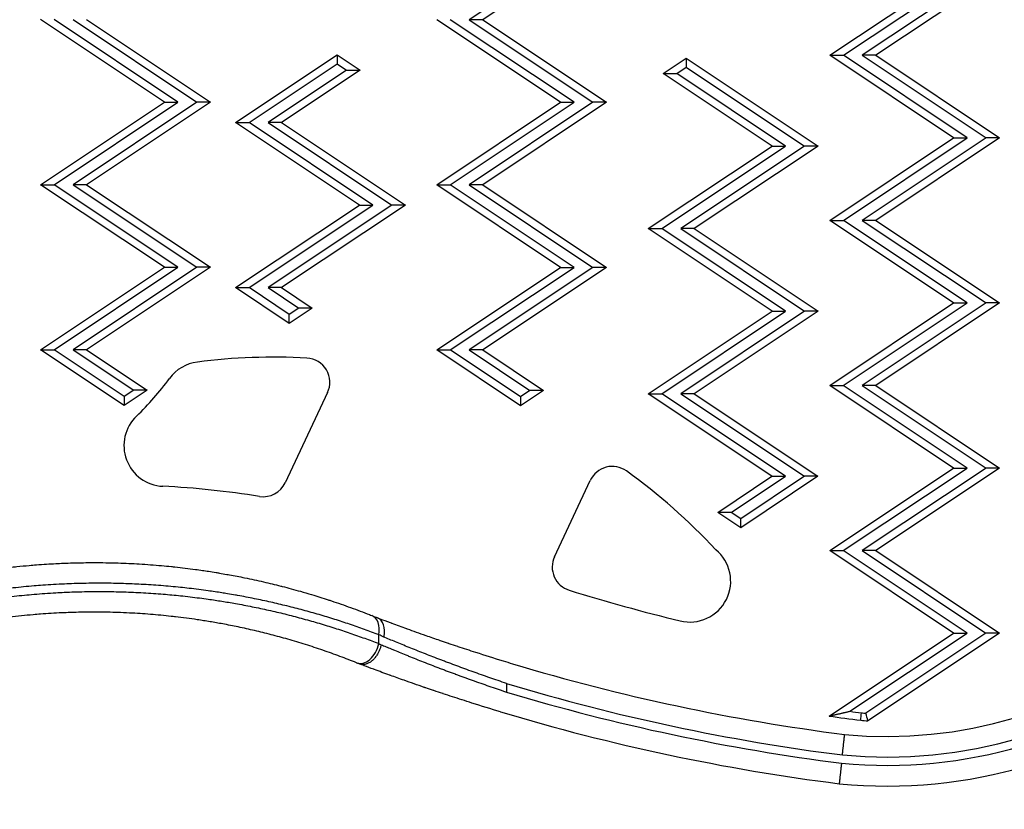
# Model space of a CAD drawing. Units: millimetres. Extents: x 1741 to 6081, y -477 to 1332.
# Drawn here: x 2621 to 2740, y 350 to 446 of the extents above; entities that cross this region are included whole.
import ezdxf

# ---------------------------------------------------------------- set-up
doc = ezdxf.new("R2010")
doc.units = ezdxf.units.MM
doc.header["$MEASUREMENT"] = 0
doc.styles.get("Standard").update_dxf_attribs({"font": 'arial.ttf'})
doc.dimstyles.get("Standard").update_dxf_attribs({"dimtxt": 0.18, "dimasz": 0.18, "dimexe": 0.18, "dimexo": 0.0625, "dimgap": 0.09, "dimtad": 0, "dimtih": 1, "dimtoh": 1, "dimdec": 4, "dimzin": 0, "dimdsep": 46, "dimtxsty": 'Standard', "dimcen": 0.09, "dimadec": 0, "dimazin": 0, "dimtfac": 1, "dimtdec": 4, "dimtofl": 0, "dimtmove": 0, "dimatfit": 3, "dimfxl": 1, "dimtolj": 1, "dimtzin": 0, "dimarcsym": 0})

# ---------------------------------------------------------------- blocks, each defined once
blk = doc.blocks.new('*D4')
at = {"color": 0, "lineweight": -2, "ltscale": 4, "transparency": 16777216}
for p, q in [((1931.87, 585.98), (1931.87, 616.16)), ((2750.59, 615.98), (1981.87, 615.98)), ((2800.59, 585.98), (2800.59, 616.16))]:
    blk.add_line(p, q, dxfattribs=at)
at = {"color": 0, "ltscale": 4, "transparency": 16777216}
for points in [[(1981.87, 624.31), (1981.87, 607.64), (1931.87, 615.98)], [(2750.59, 624.31), (2750.59, 607.64), (2800.59, 615.98)]]:
    blk.add_solid(points, dxfattribs=at)
at = {"layer": 'Defpoints', "color": 0, "ltscale": 4, "transparency": 16777216}
for p in [(1931.87, 615.98), (2800.59, 417.92), (1931.87, 227.33)]:
    blk.add_point(p, dxfattribs=at)
at = {"color": 0, "ltscale": 4, "transparency": 16777216, "insert": (2366.23, 681.82), "char_height": 80, "attachment_point": 5}
blk.add_mtext('\\A1;{\\fArial|b0|i0|c162|p34;90}', dxfattribs=at)

msp = doc.modelspace()

# ---------------------------------------------------------------- linework, layer by layer
at = {"ltscale": 4}
for p, q in [((2690.29647, 455.95184), (2675.29451, 445.95479)), ((2691.93686, 455.95152), (2676.9349, 445.95446)), ((2718.99142, 441.6425), (2733.99339, 451.63955)), ((2720.63181, 441.64218), (2735.63378, 451.63923)), ((2737.92702, 451.63878), (2722.92505, 441.64173)), ((2739.56741, 451.63846), (2724.56544, 441.64141)), ((2638.36423, 435.96204), (2623.3662, 445.96499)), ((2640.00462, 435.96172), (2625.00659, 445.96467)), ((2627.29983, 445.96422), (2642.29786, 435.96127)), ((2628.94022, 445.96389), (2643.93825, 435.96095)), ((2686.35891, 435.95261), (2671.36088, 445.95556)), ((2687.9993, 435.95229), (2673.00127, 445.95524)), ((2675.29451, 445.95479), (2690.29254, 435.95184)), ((2676.9349, 445.95446), (2675.29451, 445.95479)), ((2676.9349, 445.95446), (2691.93293, 435.95152)), ((2646.98982, 433.49545), (2659.28093, 441.68604)), ((2659.28093, 441.68604), (2659.28072, 440.59245)), ((2659.28093, 441.68604), (2662.06758, 439.82749)), ((2733.98946, 431.63955), (2718.99142, 441.6425)), ((2718.99142, 441.6425), (2720.63181, 441.64218)), ((2735.62985, 431.63923), (2720.63181, 441.64218)), ((2722.92505, 441.64173), (2737.92309, 431.63878)), ((2724.56544, 441.64141), (2722.92505, 441.64173)), ((2724.56544, 441.64141), (2739.56348, 431.63846)), ((2648.63021, 433.49513), (2659.28072, 440.59245)), ((2659.28072, 440.59245), (2660.42719, 439.82781)), ((2698.79376, 439.44462), (2701.58114, 441.30208)), ((2701.58114, 441.30208), (2701.58093, 440.20848)), ((2701.58114, 441.30208), (2717.56328, 430.64278)), ((2660.42719, 439.82781), (2650.92345, 433.49468)), ((2662.06758, 439.82749), (2652.56384, 433.49436)), ((2660.42719, 439.82781), (2662.06758, 439.82749)), ((2711.98926, 430.64388), (2698.79376, 439.44462)), ((2698.79376, 439.44462), (2700.43416, 439.4443)), ((2700.43416, 439.4443), (2701.58093, 440.20848)), ((2713.62965, 430.64355), (2700.43416, 439.4443)), ((2701.58093, 440.20848), (2715.92289, 430.6431)), ((2623.36227, 425.96499), (2638.36423, 435.96204)), ((2625.00266, 425.96467), (2640.00462, 435.96172)), ((2642.29786, 435.96127), (2627.2959, 425.96422)), ((2643.93825, 435.96095), (2628.93629, 425.96389)), ((2638.36423, 435.96204), (2640.00462, 435.96172)), ((2643.93825, 435.96095), (2642.29786, 435.96127)), ((2671.35695, 425.95556), (2686.35891, 435.95261)), ((2672.99734, 425.95524), (2687.9993, 435.95229)), ((2690.29254, 435.95184), (2675.29058, 425.95479)), ((2691.93293, 435.95152), (2676.93097, 425.95446)), ((2686.35891, 435.95261), (2687.9993, 435.95229)), ((2691.93293, 435.95152), (2690.29254, 435.95184)), ((2661.98785, 423.49251), (2646.98982, 433.49545)), ((2646.98982, 433.49545), (2648.63021, 433.49513)), ((2663.62825, 423.49218), (2648.63021, 433.49513)), ((2650.92345, 433.49468), (2665.92148, 423.49173)), ((2652.56384, 433.49436), (2650.92345, 433.49468)), ((2652.56384, 433.49436), (2667.56188, 423.49141)), ((2718.98749, 421.6425), (2733.98946, 431.63955)), ((2720.62788, 421.64218), (2735.62985, 431.63923)), ((2737.92309, 431.63878), (2722.92112, 421.64173)), ((2739.56348, 431.63846), (2724.56151, 421.64141)), ((2733.98946, 431.63955), (2735.62985, 431.63923)), ((2739.56348, 431.63846), (2737.92309, 431.63878)), ((2696.9873, 420.64682), (2711.98926, 430.64388)), ((2698.62769, 420.6465), (2713.62965, 430.64355)), ((2715.92289, 430.6431), (2700.92092, 420.64605)), ((2717.56328, 430.64278), (2702.56132, 420.64573)), ((2711.98926, 430.64388), (2713.62965, 430.64355)), ((2717.56328, 430.64278), (2715.92289, 430.6431)), ((2638.3603, 415.96204), (2623.36227, 425.96499)), ((2623.36227, 425.96499), (2625.00266, 425.96467)), ((2640.00069, 415.96172), (2625.00266, 425.96467)), ((2627.2959, 425.96422), (2642.29393, 415.96127)), ((2628.93629, 425.96389), (2627.2959, 425.96422)), ((2628.93629, 425.96389), (2643.93432, 415.96095)), ((2686.35498, 415.95261), (2671.35695, 425.95556)), ((2671.35695, 425.95556), (2672.99734, 425.95524)), ((2687.99537, 415.95229), (2672.99734, 425.95524)), ((2675.29058, 425.95479), (2690.28861, 415.95184)), ((2676.93097, 425.95446), (2675.29058, 425.95479)), ((2676.93097, 425.95446), (2691.929, 415.95152)), ((2646.98589, 413.49545), (2661.98785, 423.49251)), ((2648.62628, 413.49513), (2663.62825, 423.49218)), ((2665.92148, 423.49173), (2650.91952, 413.49468)), ((2667.56188, 423.49141), (2652.55991, 413.49436)), ((2661.98785, 423.49251), (2663.62825, 423.49218)), ((2667.56188, 423.49141), (2665.92148, 423.49173)), ((2733.98553, 411.63955), (2718.98749, 421.6425)), ((2718.98749, 421.6425), (2720.62788, 421.64218)), ((2735.62592, 411.63923), (2720.62788, 421.64218)), ((2722.92112, 421.64173), (2737.91916, 411.63878)), ((2724.56151, 421.64141), (2722.92112, 421.64173)), ((2724.56151, 421.64141), (2739.55955, 411.63846)), ((2711.98533, 410.64388), (2696.9873, 420.64682)), ((2696.9873, 420.64682), (2698.62769, 420.6465)), ((2713.62572, 410.64355), (2698.62769, 420.6465)), ((2700.92092, 420.64605), (2715.91896, 410.6431)), ((2702.56132, 420.64573), (2700.92092, 420.64605)), ((2702.56132, 420.64573), (2717.55935, 410.64278)), ((2623.35834, 405.96499), (2638.3603, 415.96204)), ((2624.99873, 405.96467), (2640.00069, 415.96172)), ((2642.29393, 415.96127), (2627.29197, 405.96422)), ((2643.93432, 415.96095), (2628.93236, 405.9639)), ((2638.3603, 415.96204), (2640.00069, 415.96172)), ((2643.93432, 415.96095), (2642.29393, 415.96127)), ((2671.35302, 405.95556), (2686.35498, 415.95261)), ((2672.99341, 405.95524), (2687.99537, 415.95229)), ((2690.28861, 415.95184), (2675.28665, 405.95479)), ((2691.929, 415.95152), (2676.92704, 405.95446)), ((2686.35498, 415.95261), (2687.99537, 415.95229)), ((2691.929, 415.95152), (2690.28861, 415.95184)), ((2653.49004, 409.15751), (2646.98589, 413.49545)), ((2646.98589, 413.49545), (2648.62628, 413.49513)), ((2653.49026, 410.2511), (2648.62628, 413.49513)), ((2650.91952, 413.49468), (2654.63703, 411.01529)), ((2652.55991, 413.49436), (2650.91952, 413.49468)), ((2652.55991, 413.49436), (2656.27742, 411.01497)), ((2718.98356, 401.6425), (2733.98553, 411.63955)), ((2720.62395, 401.64218), (2735.62592, 411.63923)), ((2737.91916, 411.63878), (2722.91719, 401.64173)), ((2739.55955, 411.63846), (2724.55758, 401.64141)), ((2733.98553, 411.63955), (2735.62592, 411.63923)), ((2739.55955, 411.63846), (2737.91916, 411.63878)), ((2656.27742, 411.01497), (2653.49004, 409.15751)), ((2654.63703, 411.01529), (2653.49026, 410.2511)), ((2656.27742, 411.01497), (2654.63703, 411.01529)), ((2696.98337, 400.64682), (2711.98533, 410.64388)), ((2698.62376, 400.6465), (2713.62572, 410.64355)), ((2715.91896, 410.6431), (2700.91699, 400.64605)), ((2717.55935, 410.64278), (2702.55739, 400.64573)), ((2711.98533, 410.64388), (2713.62572, 410.64355)), ((2717.55935, 410.64278), (2715.91896, 410.6431)), ((2653.49004, 409.15751), (2653.49026, 410.2511)), ((2633.50392, 399.19839), (2623.35834, 405.96499)), ((2623.35834, 405.96499), (2624.99873, 405.96467)), ((2633.50414, 400.29198), (2624.99873, 405.96467)), ((2627.29197, 405.96422), (2634.6509, 401.05617)), ((2628.93236, 405.9639), (2627.29197, 405.96422)), ((2628.93236, 405.9639), (2636.2913, 401.05585)), ((2681.4986, 399.18896), (2671.35302, 405.95556)), ((2671.35302, 405.95556), (2672.99341, 405.95524)), ((2681.49882, 400.28255), (2672.99341, 405.95524)), ((2675.28665, 405.95479), (2682.64559, 401.04674)), ((2676.92704, 405.95446), (2675.28665, 405.95479)), ((2676.92704, 405.95446), (2684.28598, 401.04642)), ((2636.2913, 401.05585), (2633.50392, 399.19839)), ((2634.6509, 401.05617), (2633.50414, 400.29198)), ((2636.2913, 401.05585), (2634.6509, 401.05617)), ((2684.28598, 401.04642), (2681.4986, 399.18896)), ((2682.64559, 401.04674), (2681.49882, 400.28255)), ((2684.28598, 401.04642), (2682.64559, 401.04674)), ((2733.9816, 391.63955), (2718.98356, 401.6425)), ((2718.98356, 401.6425), (2720.62395, 401.64218)), ((2735.62199, 391.63923), (2720.62395, 401.64218)), ((2722.91719, 401.64173), (2737.91523, 391.63878)), ((2724.55758, 401.64141), (2722.91719, 401.64173)), ((2724.55758, 401.64141), (2739.55562, 391.63846)), ((2633.50414, 400.29198), (2633.50392, 399.19839)), ((2658.12536, 400.77126), (2653.00731, 389.86416)), ((2681.49882, 400.28255), (2681.4986, 399.18896)), ((2711.9814, 390.64388), (2696.98337, 400.64682)), ((2696.98337, 400.64682), (2698.62376, 400.6465)), ((2713.62179, 390.64356), (2698.62376, 400.6465)), ((2700.91699, 400.64605), (2715.91503, 390.6431)), ((2702.55739, 400.64573), (2700.91699, 400.64605)), ((2702.55739, 400.64573), (2717.55542, 390.64278)), ((2718.97963, 381.6425), (2733.9816, 391.63955)), ((2720.62002, 381.64218), (2735.62199, 391.63923)), ((2737.91523, 391.63878), (2722.91326, 381.64173)), ((2739.55562, 391.63846), (2724.55365, 381.64141)), ((2733.9816, 391.63955), (2735.62199, 391.63923)), ((2739.55562, 391.63846), (2737.91523, 391.63878)), ((2685.62827, 380.89673), (2689.96779, 390.1447)), ((2705.41421, 386.26761), (2711.9814, 390.64388)), ((2707.0546, 386.26729), (2713.62179, 390.64356)), ((2717.55542, 390.64278), (2708.20085, 384.40906)), ((2715.91503, 390.6431), (2708.20107, 385.50265)), ((2711.9814, 390.64388), (2713.62179, 390.64356)), ((2717.55542, 390.64278), (2715.91503, 390.6431)), ((2708.20085, 384.40906), (2705.41421, 386.26761)), ((2707.0546, 386.26729), (2705.41421, 386.26761)), ((2708.20107, 385.50265), (2707.0546, 386.26729)), ((2708.20085, 384.40906), (2708.20107, 385.50265)), ((2733.97767, 371.63956), (2718.97963, 381.6425)), ((2718.97963, 381.6425), (2720.62002, 381.64218)), ((2735.61806, 371.63923), (2720.62002, 381.64218)), ((2722.91326, 381.64173), (2737.9113, 371.63878)), ((2724.55365, 381.64141), (2722.91326, 381.64173)), ((2724.55365, 381.64141), (2739.55169, 371.63846)), ((2664.3367, 370.36664), (2664.33691, 371.44307)), ((2718.9096, 361.59845), (2733.97767, 371.63956)), ((2721.40849, 362.17022), (2735.61806, 371.63923)), ((2737.9113, 371.63878), (2723.35486, 361.93862)), ((2739.55169, 371.63846), (2723.59758, 361.00691)), ((2733.97767, 371.63956), (2735.61806, 371.63923)), ((2739.55169, 371.63846), (2737.9113, 371.63878)), ((2679.82133, 365.54), (2679.82112, 364.4958))]:
    msp.add_line(p, q, dxfattribs=at)
for centre, radius, start, end in [((2642.97827, 399.58282), 4.94089, 97.2501793, 143.8714595), ((2651.59219, 331.87364), 73.1958, 86.8422411, 97.2501793), ((2655.46215, 402.02094), 2.94183, 334.8621408, 86.8422411), ((2725.87176, 413.45064), 60.32788, 264.534534, 350.4487347), ((2725.87176, 413.45064), 57.82788, 264.5728203, 350.4487347), ((2725.87176, 413.45064), 56.82788, 264.588893, 350.4487213), ((2725.87176, 413.45064), 54.32788, 264.6311475, 350.4487213), ((2611.51326, 422.55152), 34.0156, 313.6452973, 323.8714595), ((2638.40071, 394.36157), 4.94089, 133.6452973, 267.1753881), ((2692.63099, 388.89501), 2.94183, 54.2570899, 154.8621408), ((2651.59219, 331.87364), 73.1958, 42.9509189, 54.2570899), ((2632.79832, 280.81206), 108.74675, 80.9616466, 87.1753881), ((2650.3441, 391.11384), 2.94183, 260.9616466, 334.8621408), ((2688.29147, 379.64705), 2.94183, 154.8621408, 252.8170522), ((2702.03827, 377.92308), 4.94089, 256.0211917, 50.711754), ((2755.17201, 595.93101), 229.33035, 252.8170522, 256.2966295), ((2752.23211, 605.73768), 248.37497, 253.2238692, 262.7269807), ((2752.23211, 605.73768), 250.87497, 253.2238692, 262.7363862), ((2752.23211, 605.73768), 251.87497, 253.2923842, 262.7400515), ((2752.23211, 605.73768), 254.37497, 253.2923842, 262.7489855), ((2754.27902, 607.6709), 248.60138, 261.8205653, 262.7087241), ((2754.27902, 607.6709), 247.69145, 262.373918, 262.7050205), ((2727.39742, 411.58157), 49.80728, 264.7358574, 265.3445144), ((2727.39742, 411.58157), 50.7172, 264.717572, 265.7032474)]:
    msp.add_arc(centre, radius, start, end, dxfattribs=at)
at = {"ltscale": 4, "extrusion": (0, 0, -1)}
for centre, major_axis, ratio, start_param, end_param in [((2677.23784, 364.10358), (21.94331, -11.52663), 0.118010008, -2.307798334, -2.267962068), ((2676.04532, 361.18399), (18.79902, -11.07028), 0.122628122, -2.313174194, -2.293539222), ((4646.68017, 1533.66002), (-1885.77359, -1256.64724), 0.342020143, 0.117143625, 0.118325817)]:
    msp.add_ellipse(centre, major_axis=major_axis, ratio=ratio, start_param=start_param, end_param=end_param, dxfattribs=at)
at = {"ltscale": 4}
for centre, major_axis, ratio, start_param, end_param in [((2662.57719, 371.44341), (0.92044, 2.32439), 0.677623927, -1.308782227, 0), ((2663.26771, 371.16665), (0.9133, 2.32728), 0.649141545, -1.321523921, -0.007331795), ((2676.09922, 362.2345), (-18.87146, 11.04344), 0.124714659, -0.868298794, -0.827119185), ((2662.57698, 370.36699), (-0.93091, -2.32022), 0.676965433, 0, 1.83586426), ((2675.3383, 358.65526), (-21.07797, 11.15277), 0.110176951, -0.828082131, -0.806955467)]:
    msp.add_ellipse(centre, major_axis=major_axis, ratio=ratio, start_param=start_param, end_param=end_param, dxfattribs=at)
for points, knots in [([(2611.03065, 378.22249), (2612.00543, 378.42786), (2612.98094, 378.61675), (2613.95711, 378.78937), (2614.9377, 378.96276), (2615.91896, 379.11973), (2616.90085, 379.26047), (2617.377, 379.32871), (2617.85329, 379.39315), (2618.32973, 379.45378), (2618.84081, 379.51883), (2619.35206, 379.57951), (2619.86346, 379.63583), (2620.07112, 379.6587), (2620.27881, 379.68085), (2620.48652, 379.70228), (2620.98647, 379.75387), (2621.48657, 379.80131), (2621.98675, 379.84459), (2622.27654, 379.86967), (2622.56652, 379.89336), (2622.85645, 379.91566), (2623.26914, 379.94739), (2623.6821, 379.97632), (2624.09431, 380.00241), (2624.4715, 380.02629), (2624.84807, 380.04778), (2625.22327, 380.06687), (2625.36202, 380.07394), (2625.50063, 380.08067), (2625.63907, 380.08708), (2626.35943, 380.12043), (2627.07634, 380.14508), (2627.78936, 380.16129), (2628.49032, 380.17722), (2629.18768, 380.18499), (2629.8815, 380.18485)], [0, 0, 0, 0, 0.00297081595, 0.00297081595, 0.00297081595, 0.00595508006, 0.00595508006, 0.00595508006, 0.00740224119, 0.00740224119, 0.00740224119, 0.00895462485, 0.00895462485, 0.00895462485, 0.00958497906, 0.00958497906, 0.00958497906, 0.01110219173, 0.01110219173, 0.01110219173, 0.01198122382, 0.01198122382, 0.01198122382, 0.01323250207, 0.01323250207, 0.01323250207, 0.01437746859, 0.01437746859, 0.01437746859, 0.0148008844, 0.0148008844, 0.0148008844, 0.01700404834, 0.01700404834, 0.01700404834, 0.01916995774, 0.01916995774, 0.01916995774, 0.01916995774]), ([(2629.8815, 380.18485), (2630.79609, 380.18466), (2631.70455, 380.17072), (2632.60691, 380.14361), (2632.65896, 380.14204), (2632.71099, 380.14044), (2632.76299, 380.13878), (2633.62046, 380.11155), (2634.47241, 380.07243), (2635.31886, 380.0218), (2636.22794, 379.96742), (2637.13068, 379.89977), (2638.02713, 379.81933), (2638.42366, 379.78375), (2638.81896, 379.74566), (2639.21303, 379.70512), (2639.35234, 379.69078), (2639.4915, 379.67614), (2639.63051, 379.66119), (2640.46408, 379.57156), (2641.29211, 379.47092), (2642.11458, 379.35961), (2642.40024, 379.32095), (2642.68523, 379.28101), (2642.96955, 379.23979), (2643.21813, 379.20376), (2643.46619, 379.16675), (2643.71374, 379.12878), (2644.01493, 379.08258), (2644.31559, 379.03492), (2644.61535, 378.98587), (2644.7546, 378.96309), (2644.8937, 378.93999), (2645.03257, 378.91661), (2645.33016, 378.8665), (2645.62679, 378.81503), (2645.92217, 378.76229), (2646.02954, 378.74312), (2646.13671, 378.72378), (2646.24367, 378.70429), (2646.86383, 378.59126), (2647.47725, 378.47285), (2648.08401, 378.34936), (2648.85728, 378.19199), (2649.6198, 378.02636), (2650.37185, 377.85309), (2651.07596, 377.69087), (2651.77087, 377.52196), (2652.45677, 377.34688), (2652.51045, 377.33318), (2652.56408, 377.31944), (2652.61766, 377.30566), (2653.36665, 377.11304), (2654.10487, 376.91306), (2654.83257, 376.70629), (2655.29135, 376.57594), (2655.74597, 376.44288), (2656.19646, 376.30726), (2656.87378, 376.10336), (2657.54179, 375.89367), (2658.20054, 375.67873), (2658.3312, 375.6361), (2658.4615, 375.59326), (2658.59143, 375.55022), (2659.38325, 375.28791), (2660.16153, 375.01806), (2660.92638, 374.74151), (2661.70043, 374.46163), (2662.46072, 374.1749), (2663.20738, 373.88217), (2663.30436, 373.84415), (2663.40111, 373.80603), (2663.49763, 373.7678)], [0.01916995812, 0.01916995812, 0.01916995812, 0.01916995812, 0.02202506248, 0.02202506248, 0.02202506248, 0.022189737, 0.022189737, 0.022189737, 0.02490493459, 0.02490493459, 0.02490493459, 0.02782103063, 0.02782103063, 0.02782103063, 0.02911088762, 0.02911088762, 0.02911088762, 0.02956688053, 0.02956688053, 0.02956688053, 0.03230129531, 0.03230129531, 0.03230129531, 0.03325101928, 0.03325101928, 0.03325101928, 0.03408135236, 0.03408135236, 0.03408135236, 0.03509160823, 0.03509160823, 0.03509160823, 0.0355608827, 0.0355608827, 0.0355608827, 0.03656658474, 0.03656658474, 0.03656658474, 0.03693214818, 0.03693214818, 0.03693214818, 0.03905181711, 0.03905181711, 0.03905181711, 0.04175317973, 0.04175317973, 0.04175317973, 0.04428237195, 0.04428237195, 0.04428237195, 0.04448033237, 0.04448033237, 0.04448033237, 0.04724790094, 0.04724790094, 0.04724790094, 0.04899274661, 0.04899274661, 0.04899274661, 0.05161622089, 0.05161622089, 0.05161622089, 0.05213657499, 0.05213657499, 0.05213657499, 0.05530762601, 0.05530762601, 0.05530762601, 0.05851685615, 0.05851685615, 0.05851685615, 0.0589336761, 0.0589336761, 0.0589336761, 0.0589336761]), ([(2664.33691, 371.44307), (2663.76552, 371.6618), (2663.18588, 371.87727), (2662.00891, 372.30134), (2661.41153, 372.50993), (2660.21182, 372.91503), (2659.60979, 373.1117), (2658.37829, 373.50002), (2657.74852, 373.69152), (2656.4744, 374.06413), (2655.83011, 374.24527), (2654.53153, 374.5952), (2653.87741, 374.76411), (2652.57025, 375.08644), (2651.91768, 375.24018), (2650.5992, 375.53573), (2649.93337, 375.6776), (2648.59006, 375.94837), (2647.91271, 376.07737), (2647.13841, 376.21593), (2647.04977, 376.23166), (2646.63932, 376.30391), (2646.31562, 376.35917), (2645.76854, 376.44962), (2645.5458, 376.48564), (2644.77353, 376.60767), (2644.22164, 376.68992), (2642.90337, 376.87445), (2642.13462, 376.97256), (2641.01107, 377.10187), (2640.66023, 377.14027), (2639.52399, 377.25822), (2638.73455, 377.3303), (2637.14603, 377.45511), (2636.34697, 377.50784), (2634.83304, 377.58833), (2634.11929, 377.61828), (2632.60637, 377.66456), (2631.8063, 377.67907), (2630.20124, 377.68764), (2629.39631, 377.68183), (2627.80849, 377.64994), (2627.02597, 377.62467), (2625.80751, 377.57007), (2625.37443, 377.5477), (2624.50636, 377.49688), (2624.07137, 377.46844), (2623.27983, 377.41121), (2622.92337, 377.38342), (2621.72561, 377.28319), (2620.88428, 377.20149), (2619.65868, 377.0659), (2619.2742, 377.02099), (2618.02497, 376.8673), (2617.16044, 376.74887), (2615.42787, 376.48704), (2614.55981, 376.34351), (2612.97651, 376.05892), (2612.26115, 375.92183), (2611.54604, 375.77619)], [0, 0, 0, 0, 0.00247156545, 0.00247156545, 0.00494827505, 0.00494827505, 0.0073772941, 0.0073772941, 0.00985137023, 0.00985137023, 0.01231630009, 0.01231630009, 0.01475458821, 0.01475458821, 0.01712632259, 0.01712632259, 0.01948684385, 0.01948684385, 0.02182956376, 0.02182956376, 0.02213188231, 0.02213188231, 0.02322723919, 0.02322723919, 0.02397620584, 0.02397620584, 0.02582052936, 0.02582052936, 0.02836071032, 0.02836071032, 0.02950917642, 0.02950917642, 0.032069432, 0.032069432, 0.03462806233, 0.03462806233, 0.03688647052, 0.03688647052, 0.039388599, 0.039388599, 0.04187523255, 0.04187523255, 0.04426376462, 0.04426376462, 0.04557253518, 0.04557253518, 0.04688106083, 0.04688106083, 0.04795241167, 0.04795241167, 0.05048373818, 0.05048373818, 0.05164105873, 0.05164105873, 0.05424460626, 0.05424460626, 0.05686076149, 0.05686076149, 0.05901835283, 0.05901835283, 0.05901835283, 0.05901835283]), ([(2611.54583, 374.75394), (2612.41439, 374.93293), (2613.28329, 375.09915), (2615.01806, 375.4057), (2615.88392, 375.54614), (2617.4622, 375.77954), (2618.17453, 375.8765), (2619.7291, 376.07001), (2620.57142, 376.16328), (2621.79676, 376.28222), (2622.1796, 376.31701), (2623.00202, 376.38666), (2623.44213, 376.42079), (2624.32161, 376.48279), (2624.76099, 376.51067), (2625.54545, 376.55495), (2625.89092, 376.57253), (2627.05005, 376.6251), (2627.85959, 376.65122), (2629.47438, 376.68269), (2630.27954, 376.68789), (2631.85944, 376.67803), (2632.63443, 376.66349), (2634.21618, 376.6145), (2635.02243, 376.57903), (2636.62593, 376.488), (2637.42318, 376.4324), (2638.91782, 376.3092), (2639.61632, 376.24366), (2641.08966, 376.08893), (2641.86344, 375.99781), (2642.978, 375.85262), (2643.32286, 375.80574), (2644.22405, 375.67813), (2644.77908, 375.59441), (2645.87637, 375.41889), (2646.41871, 375.32721), (2647.64444, 375.10897), (2648.32278, 374.9803), (2649.66655, 374.71028), (2650.33188, 374.56886), (2651.65051, 374.2738), (2652.3037, 374.12008), (2653.03807, 373.93907), (2653.12718, 373.91697), (2653.88381, 373.72811), (2654.54277, 373.55581), (2655.84654, 373.19992), (2656.49126, 373.01629), (2657.76061, 372.64019), (2658.38532, 372.44777), (2659.62336, 372.05243), (2660.23655, 371.84942), (2661.44543, 371.43546), (2662.04116, 371.22451), (2663.20597, 370.7989), (2663.77533, 370.58437), (2664.3367, 370.36664)], [0, 0, 0, 0, 0.00264324436, 0.00264324436, 0.00527534932, 0.00527534932, 0.00743940137, 0.00743940137, 0.00999706447, 0.00999706447, 0.01115910205, 0.01115910205, 0.0124931191, 0.0124931191, 0.01382629821, 0.01382629821, 0.01487880273, 0.01487880273, 0.01736797593, 0.01736797593, 0.01987499244, 0.01987499244, 0.0223182041, 0.0223182041, 0.02489209385, 0.02489209385, 0.02747050473, 0.02747050473, 0.02975760547, 0.02975760547, 0.03232291018, 0.03232291018, 0.03347730615, 0.03347730615, 0.03534871429, 0.03534871429, 0.03719700684, 0.03719700684, 0.03955297038, 0.03955297038, 0.04192192412, 0.04192192412, 0.044306439, 0.044306439, 0.0446364082, 0.0446364082, 0.04711290039, 0.04711290039, 0.04960048976, 0.04960048976, 0.05207580957, 0.05207580957, 0.05457196674, 0.05457196674, 0.05706494335, 0.05706494335, 0.05951521094, 0.05951521094, 0.05951521094, 0.05951521094]), ([(2661.64607, 368.04677), (2660.98454, 368.31219), (2660.31099, 368.57281), (2658.95114, 369.07872), (2658.26526, 369.3242), (2656.87594, 369.80095), (2656.17274, 370.03234), (2654.75322, 370.47852), (2654.03728, 370.69352), (2652.64356, 371.09169), (2651.96771, 371.276), (2650.62978, 371.62283), (2649.96856, 371.78601), (2648.63786, 372.09717), (2647.96868, 372.24536), (2646.67674, 372.51481), (2646.05571, 372.63729), (2644.91873, 372.84814), (2644.40696, 372.93827), (2643.37748, 373.10981), (2642.85977, 373.19121), (2641.46516, 373.39728), (2640.5829, 373.51376), (2639.52521, 373.63638), (2639.35704, 373.65537), (2638.35486, 373.76552), (2637.51457, 373.84544), (2635.8321, 373.97999), (2634.99009, 374.03495), (2633.661, 374.10165), (2633.17833, 374.1218), (2631.90641, 374.16399), (2631.11374, 374.17939), (2629.52808, 374.18778), (2628.73526, 374.18109), (2627.27388, 374.14809), (2626.60707, 374.12531), (2625.50648, 374.07461), (2625.07478, 374.05147), (2624.2108, 373.99852), (2623.77852, 373.96873), (2623.05362, 373.91322), (2622.761, 373.88929), (2621.51221, 373.78069), (2620.55608, 373.68128), (2619.39953, 373.5412), (2619.19876, 373.51616), (2618.07117, 373.37143), (2617.14467, 373.23706), (2615.29925, 372.9382), (2614.38031, 372.77394), (2612.99678, 372.50303), (2612.53188, 372.40797), (2612.06709, 372.30889)], [0, 0, 0, 0, 0.00291133129, 0.00291133129, 0.00577257909, 0.00577257909, 0.0086066601, 0.0086066601, 0.01139718288, 0.01139718288, 0.01395049631, 0.01395049631, 0.01637799129, 0.01637799129, 0.01876685129, 0.01876685129, 0.02092574447, 0.02092574447, 0.02266955651, 0.02266955651, 0.02441336855, 0.02441336855, 0.02734736896, 0.02734736896, 0.02790099263, 0.02790099263, 0.03064138064, 0.03064138064, 0.03334497375, 0.03334497375, 0.03487624078, 0.03487624078, 0.03736276578, 0.03736276578, 0.03981513584, 0.03981513584, 0.04185148894, 0.04185148894, 0.04315667413, 0.04315667413, 0.04445815755, 0.04445815755, 0.04533911302, 0.04533911302, 0.04822127885, 0.04822127885, 0.0488267371, 0.0488267371, 0.0516221482, 0.0516221482, 0.05439710723, 0.05439710723, 0.05580198525, 0.05580198525, 0.05580198525, 0.05580198525]), ([(2664.18089, 373.49405), (2664.57425, 373.34492), (2664.97887, 373.19267), (2665.39215, 373.03843), (2665.53573, 372.98485), (2665.68039, 372.93101), (2665.82594, 372.877), (2665.85854, 372.8649), (2665.8912, 372.85279), (2665.92391, 372.84067), (2666.4959, 372.6287), (2667.08343, 372.41337), (2667.68622, 372.19515), (2667.71461, 372.18487), (2667.74304, 372.17459), (2667.7715, 372.16429), (2668.49943, 371.90107), (2669.24936, 371.63373), (2670.02181, 371.36279), (2670.57329, 371.16935), (2671.13631, 370.97405), (2671.7109, 370.77714), (2671.73051, 370.77042), (2671.75014, 370.7637), (2671.76978, 370.75697), (2672.09389, 370.64599), (2672.42188, 370.53443), (2672.75078, 370.42334), (2672.76009, 370.4202), (2672.76939, 370.41705), (2672.77869, 370.41391), (2672.79594, 370.40809), (2672.81319, 370.40227), (2672.83044, 370.39645), (2673.17141, 370.28141), (2673.51391, 370.16668), (2673.85794, 370.05227), (2673.8727, 370.04737), (2673.88747, 370.04246), (2673.90223, 370.03755), (2674.61046, 369.80219), (2675.32513, 369.56822), (2676.04625, 369.33583), (2676.05605, 369.33267), (2676.06586, 369.32951), (2676.07567, 369.32635), (2677.16576, 368.97519), (2678.27047, 368.62764), (2679.39052, 368.28405), (2679.77285, 368.16677), (2680.15697, 368.04995), (2680.54291, 367.9336)], [0, 0, 0, 0, 0.00166690355, 0.00166690355, 0.00166690355, 0.00224597922, 0.00224597922, 0.00224597922, 0.00237571735, 0.00237571735, 0.00237571735, 0.00464455885, 0.00464455885, 0.00464455885, 0.00475143471, 0.00475143471, 0.00475143471, 0.00748479331, 0.00748479331, 0.00748479331, 0.00943626152, 0.00943626152, 0.00943626152, 0.00950286941, 0.00950286941, 0.00950286941, 0.01060201031, 0.01060201031, 0.01060201031, 0.01063309951, 0.01063309951, 0.01063309951, 0.01069072809, 0.01069072809, 0.01069072809, 0.01182971637, 0.01182971637, 0.01182971637, 0.01187858676, 0.01187858676, 0.01187858676, 0.01422243162, 0.01422243162, 0.01422243162, 0.01425430412, 0.01425430412, 0.01425430412, 0.01779656756, 0.01779656756, 0.01779656756, 0.01900573882, 0.01900573882, 0.01900573882, 0.01900573882]), ([(2679.82133, 365.54), (2679.47675, 365.65568), (2679.13375, 365.77182), (2678.4568, 366.003), (2678.12279, 366.11802), (2677.44903, 366.35195), (2677.10935, 366.47087), (2676.4331, 366.70959), (2676.09652, 366.82938), (2675.42891, 367.0689), (2675.09786, 367.18862), (2674.43951, 367.42857), (2674.11219, 367.54881), (2673.46021, 367.79013), (2673.13555, 367.91122), (2672.6399, 368.09748), (2672.46759, 368.1625), (2672.14621, 368.28423), (2671.99697, 368.34096), (2671.53045, 368.51889), (2671.21624, 368.63963), (2670.59902, 368.87845), (2670.29594, 368.99656), (2669.69237, 369.23331), (2669.39202, 369.35195), (2668.79906, 369.58769), (2668.50645, 369.7048), (2667.9305, 369.93679), (2667.64715, 370.05168), (2667.10044, 370.27469), (2666.83676, 370.3829), (2666.31809, 370.5969), (2666.06306, 370.70271), (2665.56283, 370.91137), (2665.31754, 371.01423), (2665.03616, 371.13286), (2664.99656, 371.14957), (2664.95706, 371.16625)], [0, 0, 0, 0, 0.00107515616, 0.00107515616, 0.00213178503, 0.00213178503, 0.00321620484, 0.00321620484, 0.00430062466, 0.00430062466, 0.00537695537, 0.00537695537, 0.00645093699, 0.00645093699, 0.00752609315, 0.00752609315, 0.00810008521, 0.00810008521, 0.00860124932, 0.00860124932, 0.00967640548, 0.00967640548, 0.01073984563, 0.01073984563, 0.0118208598, 0.0118208598, 0.01290187397, 0.01290187397, 0.01397703014, 0.01397703014, 0.01500481783, 0.01500481783, 0.01602616122, 0.01602616122, 0.01703654134, 0.01703654134, 0.01720249863, 0.01720249863, 0.01720249863, 0.01720249863]), ([(2664.62895, 370.23531), (2664.61648, 370.1746), (2664.60234, 370.11382), (2664.5866, 370.05325), (2664.57066, 369.99194), (2664.55308, 369.93085), (2664.53397, 369.87029), (2664.51485, 369.80973), (2664.4942, 369.7497), (2664.47214, 369.69048), (2664.44944, 369.62952), (2664.4252, 369.56926), (2664.39945, 369.50974), (2664.3739, 369.45068), (2664.34686, 369.39234), (2664.31831, 369.33472), (2664.29211, 369.28183), (2664.26464, 369.22954), (2664.23586, 369.17786), (2664.1988, 369.11133), (2664.16002, 369.04661), (2664.11966, 368.98383), (2664.07755, 368.91834), (2664.03371, 368.85495), (2663.98825, 368.79378), (2663.9694, 368.76841), (2663.95027, 368.74342), (2663.93086, 368.71882), (2663.89762, 368.67669), (2663.86344, 368.63551), (2663.82846, 368.59553), (2663.79356, 368.55563), (2663.75788, 368.51692), (2663.72158, 368.47961), (2663.68528, 368.44227), (2663.64836, 368.40633), (2663.61103, 368.37195), (2663.59812, 368.36005), (2663.58516, 368.34834), (2663.57216, 368.33683), (2663.51791, 368.28877), (2663.46254, 368.2437), (2663.40633, 368.20184), (2663.35082, 368.1605), (2663.29448, 368.1223), (2663.23762, 368.08744), (2663.18122, 368.05288), (2663.12429, 368.0216), (2663.06714, 367.99377), (2663.01073, 367.96631), (2662.9541, 367.9422), (2662.89753, 367.92157), (2662.85626, 367.90651), (2662.81502, 367.8933), (2662.77393, 367.88196), (2662.73383, 367.8709), (2662.69364, 367.86156), (2662.65355, 367.85402), (2662.61341, 367.84646), (2662.57337, 367.84072), (2662.53366, 367.83682), (2662.4937, 367.8329), (2662.45407, 367.83085), (2662.41496, 367.83065), (2662.40093, 367.83057), (2662.38696, 367.83074), (2662.37307, 367.83114), (2662.33184, 367.83233), (2662.29117, 367.8356), (2662.25104, 367.84093), (2662.21086, 367.84627), (2662.17122, 367.85368), (2662.13211, 367.86318), (2662.09317, 367.87265), (2662.05477, 367.8842), (2662.01694, 367.89787), (2662.01149, 367.89984), (2662.00605, 367.90186), (2662.00063, 367.90391)], [-0.000072469758, -0.000072469758, -0.000072469758, -0.000072469758, 0.000116831505, 0.000116831505, 0.000116831505, 0.000308444829, 0.000308444829, 0.000308444829, 0.000500058153, 0.000500058153, 0.000500058153, 0.000697293613, 0.000697293613, 0.000697293613, 0.000892975618, 0.000892975618, 0.000892975618, 0.001072586064, 0.001072586064, 0.001072586064, 0.001303838545, 0.001303838545, 0.001303838545, 0.001545065251, 0.001545065251, 0.001545065251, 0.001645113975, 0.001645113975, 0.001645113975, 0.001816471681, 0.001816471681, 0.001816471681, 0.001987446083, 0.001987446083, 0.001987446083, 0.002158477802, 0.002158477802, 0.002158477802, 0.002217641886, 0.002217641886, 0.002217641886, 0.002464473241, 0.002464473241, 0.002464473241, 0.002708245848, 0.002708245848, 0.002708245848, 0.002950019869, 0.002950019869, 0.002950019869, 0.003188627521, 0.003188627521, 0.003188627521, 0.003362697708, 0.003362697708, 0.003362697708, 0.003532552948, 0.003532552948, 0.003532552948, 0.003702679569, 0.003702679569, 0.003702679569, 0.003873834735, 0.003873834735, 0.003873834735, 0.003935225618, 0.003935225618, 0.003935225618, 0.004117478788, 0.004117478788, 0.004117478788, 0.004299923695, 0.004299923695, 0.004299923695, 0.004481586541, 0.004481586541, 0.004481586541, 0.004507753529, 0.004507753529, 0.004507753529, 0.004507753529]), ([(2664.62895, 370.23531), (2664.82185, 370.15383), (2665.01799, 370.07132), (2665.41641, 369.90443), (2665.61871, 369.82005), (2665.96039, 369.67818), (2666.09841, 369.62104), (2666.49628, 369.45682), (2666.75872, 369.3491), (2667.29254, 369.13127), (2667.56398, 369.02114), (2667.87525, 368.89563), (2667.91163, 368.88097), (2667.94808, 368.8663), (2668.24113, 368.74832), (2668.53812, 368.62953), (2669.13019, 368.39431), (2669.42501, 368.27792), (2670.03708, 368.03792), (2670.35471, 367.91423), (2670.98077, 367.67222), (2671.28877, 367.55396), (2671.61838, 367.42833), (2671.63624, 367.42152), (2671.82472, 367.34975), (2671.99664, 367.28452), (2672.32551, 367.16026), (2672.4823, 367.10123), (2672.95359, 366.92444), (2673.26926, 366.80688), (2673.60312, 366.68346), (2673.61988, 366.67727), (2673.63664, 366.67107), (2673.97066, 366.5477), (2674.30627, 366.4247), (2674.98064, 366.1795), (2675.3194, 366.05731), (2676.0001, 365.81377), (2676.34202, 365.69243), (2677.01614, 365.45518), (2677.34822, 365.33923), (2678.0137, 365.10878), (2678.34708, 364.99427), (2679.01375, 364.76718), (2679.34701, 364.65459), (2679.72819, 364.52688), (2679.77464, 364.51134), (2679.82112, 364.4958)], [0, 0, 0, 0, 0.00083636736, 0.00083636736, 0.00167452541, 0.00167452541, 0.0022350224, 0.0022350224, 0.00327908452, 0.00327908452, 0.00433106773, 0.00433106773, 0.0044700448, 0.0044700448, 0.0044700448, 0.005587556, 0.005587556, 0.00666877542, 0.00666877542, 0.00780443251, 0.00780443251, 0.00887856154, 0.00887856154, 0.0089400896, 0.0089400896, 0.00952705956, 0.00952705956, 0.0100576008, 0.0100576008, 0.0111190217, 0.0111190217, 0.011175112, 0.011175112, 0.011175112, 0.0122926232, 0.0122926232, 0.0134101344, 0.0134101344, 0.0145276456, 0.0145276456, 0.01560314033, 0.01560314033, 0.01667315633, 0.01667315633, 0.01773318032, 0.01773318032, 0.0178801792, 0.0178801792, 0.0178801792, 0.0178801792]), ([(2662.00063, 367.90391), (2661.99732, 367.90517), (2661.9947, 367.90616), (2661.99286, 367.90686), (2661.98974, 367.90805), (2661.98865, 367.90846), (2661.98865, 367.90846)], [0, 0, 0, 0, 0.00001595925372, 0.00001595925372, 0.00001595925372, 0.00004298788206, 0.00004298788206, 0.00004298788206, 0.00004298788206]), ([(2679.1024, 362.10134), (2677.92526, 362.45467), (2676.76411, 362.81249), (2675.61826, 363.17441), (2675.21811, 363.3008), (2674.81983, 363.42769), (2674.42338, 363.55506), (2674.41143, 363.5589), (2674.39948, 363.56274), (2674.38753, 363.56658), (2673.63385, 363.80885), (2672.88684, 364.05285), (2672.14655, 364.2984), (2672.12928, 364.30413), (2672.11202, 364.30986), (2672.09475, 364.31559), (2671.73616, 364.43462), (2671.37915, 364.55401), (2671.02374, 364.67375), (2671.00397, 364.6804), (2670.98421, 364.68706), (2670.96445, 364.69373), (2670.64932, 364.79997), (2670.33525, 364.90655), (2670.02479, 365.01257), (2669.98789, 365.02518), (2669.95103, 365.03777), (2669.91423, 365.05036), (2669.89228, 365.05787), (2669.87035, 365.06537), (2669.84844, 365.07287), (2669.01036, 365.35976), (2668.19559, 365.64355), (2667.40445, 365.92339), (2666.83753, 366.12393), (2666.28263, 366.32247), (2665.73963, 366.5188), (2665.71191, 366.52882), (2665.68423, 366.53884), (2665.65657, 366.54885), (2665.02542, 366.7773), (2664.41053, 367.00269), (2663.81237, 367.22443), (2663.78314, 367.23527), (2663.75395, 367.24609), (2663.7248, 367.25691), (2663.33705, 367.40082), (2662.95608, 367.5433), (2662.58425, 367.68332), (2662.38705, 367.75758), (2662.19239, 367.83116), (2662.00063, 367.90391)], [0, 0, 0, 0, 0.00363538512, 0.00363538512, 0.00363538512, 0.00490492332, 0.00490492332, 0.00490492332, 0.00494319742, 0.00494319742, 0.00494319742, 0.00735738498, 0.00735738498, 0.00735738498, 0.00741370433, 0.00741370433, 0.00741370433, 0.00858361581, 0.00858361581, 0.00858361581, 0.00864868262, 0.00864868262, 0.00864868262, 0.00968646989, 0.00968646989, 0.00968646989, 0.00980984664, 0.00980984664, 0.00980984664, 0.00988342698, 0.00988342698, 0.00988342698, 0.01269793057, 0.01269793057, 0.01269793057, 0.01471476996, 0.01471476996, 0.01471476996, 0.01481771691, 0.01481771691, 0.01481771691, 0.01716723162, 0.01716723162, 0.01716723162, 0.01728204949, 0.01728204949, 0.01728204949, 0.01880957582, 0.01880957582, 0.01880957582, 0.01961969328, 0.01961969328, 0.01961969328, 0.01961969328]), ([(2720.51282, 356.87601), (2720.52094, 356.9492), (2720.52908, 357.02248), (2720.53719, 357.09549), (2720.5453, 357.16852), (2720.55338, 357.24128), (2720.56138, 357.31341), (2720.56939, 357.38555), (2720.57733, 357.45706), (2720.58516, 357.52759), (2720.593, 357.59821), (2720.60072, 357.66785), (2720.60831, 357.73619), (2720.61178, 357.76748), (2720.61522, 357.7985), (2720.61863, 357.82921), (2720.62573, 357.8932), (2720.63273, 357.95629), (2720.63959, 358.01818), (2720.64645, 358.08001), (2720.65318, 358.14063), (2720.65973, 358.19974), (2720.66193, 358.21959), (2720.66412, 358.23926), (2720.66628, 358.25876), (2720.6724, 358.314), (2720.67833, 358.36745), (2720.68406, 358.41915), (2720.68983, 358.47116), (2720.6954, 358.5214), (2720.70078, 358.56988), (2720.70318, 358.59158), (2720.70555, 358.61292), (2720.70787, 358.63391), (2720.71205, 358.6716), (2720.71612, 358.70826), (2720.72004, 358.74369), (2720.72405, 358.7798), (2720.7279, 358.81462), (2720.7316, 358.84795), (2720.73529, 358.88128), (2720.73882, 358.91313), (2720.74217, 358.94334), (2720.74626, 358.98027), (2720.7501, 359.01485), (2720.75367, 359.04711), (2720.75724, 359.07933), (2720.76056, 359.10923), (2720.76361, 359.13681), (2720.76496, 359.14898), (2720.76626, 359.16069), (2720.7675, 359.17195), (2720.76995, 359.194), (2720.77219, 359.21425), (2720.77422, 359.23259), (2720.77625, 359.25095), (2720.77808, 359.26739), (2720.77968, 359.28184), (2720.781, 359.29374), (2720.78216, 359.30429), (2720.78318, 359.31349), (2720.78461, 359.32633), (2720.78574, 359.33658), (2720.78659, 359.34425), (2720.78743, 359.35186), (2720.78799, 359.35692), (2720.78827, 359.35937), (2720.78839, 359.36052), (2720.78846, 359.3611), (2720.78846, 359.3611)], [-0.000055621936, -0.000055621936, -0.000055621936, -0.000055621936, 0.000165283366, 0.000165283366, 0.000165283366, 0.000386253215, 0.000386253215, 0.000386253215, 0.000607255514, 0.000607255514, 0.000607255514, 0.000828527712, 0.000828527712, 0.000828527712, 0.000929854918, 0.000929854918, 0.000929854918, 0.001140923875, 0.001140923875, 0.001140923875, 0.001351781747, 0.001351781747, 0.001351781747, 0.001422593344, 0.001422593344, 0.001422593344, 0.001623216453, 0.001623216453, 0.001623216453, 0.001825011705, 0.001825011705, 0.001825011705, 0.001915331771, 0.001915331771, 0.001915331771, 0.002077477686, 0.002077477686, 0.002077477686, 0.002242773942, 0.002242773942, 0.002242773942, 0.002408070198, 0.002408070198, 0.002408070198, 0.002610073055, 0.002610073055, 0.002610073055, 0.002811789072, 0.002811789072, 0.002811789072, 0.002900808625, 0.002900808625, 0.002900808625, 0.003075223939, 0.003075223939, 0.003075223939, 0.003249802834, 0.003249802834, 0.003249802834, 0.003393547052, 0.003393547052, 0.003393547052, 0.003594214916, 0.003594214916, 0.003594214916, 0.003793197496, 0.003793197496, 0.003793197496, 0.003886285479, 0.003886285479, 0.003886285479, 0.003886285479]), ([(2720.40237, 355.882), (2720.39423, 355.8088), (2720.38608, 355.73552), (2720.37796, 355.66251), (2720.36984, 355.58947), (2720.36175, 355.51671), (2720.35373, 355.44458), (2720.3457, 355.37244), (2720.33775, 355.30092), (2720.3299, 355.23039), (2720.32205, 355.15977), (2720.3143, 355.09013), (2720.3067, 355.02179), (2720.30322, 354.99051), (2720.29977, 354.95951), (2720.29635, 354.92881), (2720.28923, 354.86485), (2720.28221, 354.80177), (2720.27533, 354.73989), (2720.26845, 354.67808), (2720.2617, 354.61747), (2720.25512, 354.55838), (2720.25291, 354.53851), (2720.25072, 354.51881), (2720.24855, 354.49929), (2720.2424, 354.44405), (2720.23645, 354.3906), (2720.23069, 354.3389), (2720.2249, 354.2869), (2720.21931, 354.23666), (2720.21391, 354.18819), (2720.2115, 354.16649), (2720.20912, 354.14515), (2720.20678, 354.12416), (2720.20258, 354.08648), (2720.1985, 354.04981), (2720.19456, 354.0144), (2720.19054, 353.97829), (2720.18666, 353.94347), (2720.18295, 353.91014), (2720.17923, 353.87681), (2720.17569, 353.84496), (2720.17232, 353.81475), (2720.16821, 353.77783), (2720.16436, 353.74325), (2720.16076, 353.71099), (2720.15718, 353.67878), (2720.15384, 353.64887), (2720.15077, 353.6213), (2720.14942, 353.60913), (2720.14811, 353.59742), (2720.14686, 353.58617), (2720.1444, 353.56412), (2720.14214, 353.54386), (2720.1401, 353.52553), (2720.13806, 353.50717), (2720.13622, 353.49073), (2720.13461, 353.47628), (2720.13329, 353.46439), (2720.13211, 353.45383), (2720.13109, 353.44464), (2720.12966, 353.4318), (2720.12852, 353.42155), (2720.12766, 353.41388), (2720.12681, 353.40627), (2720.12625, 353.40122), (2720.12598, 353.39876), (2720.12585, 353.39761), (2720.12578, 353.39703), (2720.12578, 353.39703)], [-0.00005592058, -0.00005592058, -0.00005592058, -0.00005592058, 0.000164997501, 0.000164997501, 0.000164997501, 0.000385979844, 0.000385979844, 0.000385979844, 0.000606994487, 0.000606994487, 0.000606994487, 0.000828278799, 0.000828278799, 0.000828278799, 0.000929558033, 0.000929558033, 0.000929558033, 0.001140583442, 0.001140583442, 0.001140583442, 0.001351397677, 0.001351397677, 0.001351397677, 0.00142229734, 0.00142229734, 0.00142229734, 0.00162292165, 0.00162292165, 0.00162292165, 0.00182471788, 0.00182471788, 0.00182471788, 0.001915036646, 0.001915036646, 0.001915036646, 0.002077179876, 0.002077179876, 0.002077179876, 0.002242477914, 0.002242477914, 0.002242477914, 0.002407775953, 0.002407775953, 0.002407775953, 0.002609779641, 0.002609779641, 0.002609779641, 0.002811496486, 0.002811496486, 0.002811496486, 0.002900515259, 0.002900515259, 0.002900515259, 0.003074935952, 0.003074935952, 0.003074935952, 0.003249520357, 0.003249520357, 0.003249520357, 0.003393254566, 0.003393254566, 0.003393254566, 0.00359392322, 0.00359392322, 0.00359392322, 0.003792906642, 0.003792906642, 0.003792906642, 0.003885993873, 0.003885993873, 0.003885993873, 0.003885993873])]:
    msp.add_open_spline(points, degree=3, knots=knots, dxfattribs=at)
for points, degree in [([(2718.9096, 361.59845), (2720.16088, 361.88158), (2721.40849, 362.17022)], 2), ([(2722.72813, 361.07976), (2722.76132, 361.38112), (2722.79454, 361.68301), (2722.82773, 361.98436)], 3)]:
    msp.add_open_spline(points, degree=degree, dxfattribs=at)

# ---------------------------------------------------------------- dimensions: what is measured, and where the dimension line sits
dim = msp.add_linear_dim(base=(1931.86584, 615.97642), p1=(2800.58998, 417.924), p2=(1931.86584, 227.32887), text='{\\fArial|b0|i0|c162|p34;90}', dimstyle='Standard', override={"dimtxt": 80, "dimasz": 50, "dimgap": 25, "dimtad": 2, "dimtih": 0, "dimtoh": 0, "dimfxl": 30, "dimfxlon": 1}, dxfattribs=at)
dim.commit()
dim.dimension.update_dxf_attribs({"geometry": '*D4', "text_midpoint": (2366.22791, 681.82226)})

doc.saveas('drawing.dxf')
